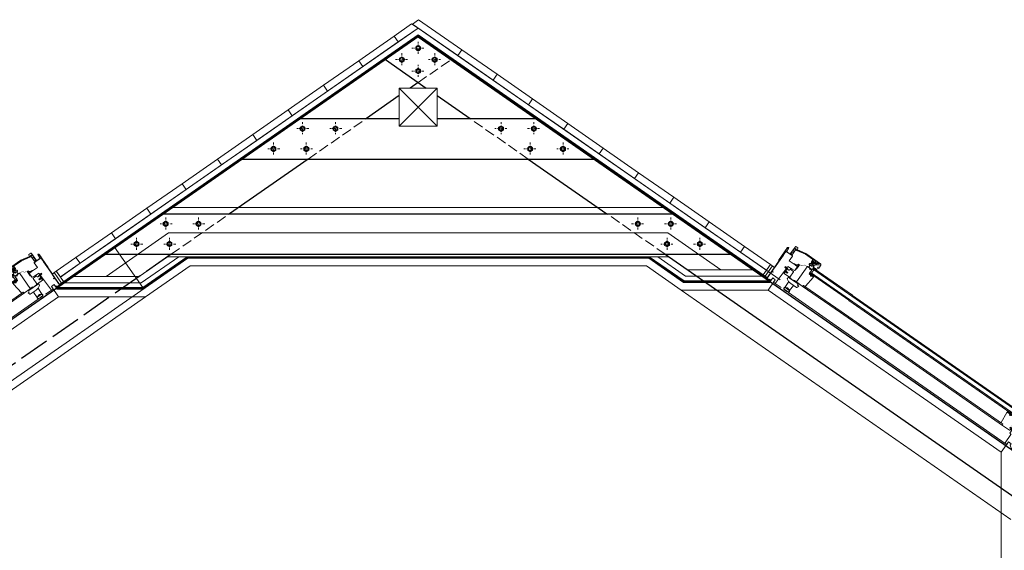
# Model space of a CAD drawing. Units: millimetres. Extents: x -27106 to 104270, y -67064 to 19437.
# Drawn here: x 32380 to 32768, y -41453 to -41244 of the extents above; entities that cross this region are included whole.
import ezdxf

# ---------------------------------------------------------------- set-up
doc = ezdxf.new("R2010")
doc.units = ezdxf.units.MM
for name, pattern in [('ACAD_ISO02W100', [15, 12, -3]), ('DASHDOT2', [12.7, 6.35, -3.175, 0, -3.175]), ('HIDDENX2', [0.75, 0.5, -0.25]), ('JIS_02_4.0', [5.5, 4, -1.5])]:
    doc.linetypes.add(name, pattern=pattern)
for name, color, linetype, lineweight, true_color in [('_linie_ocieplenie', 7, 'Continuous', 9, 0x8c8c8c), ('_warstwy stropu', 7, 'Continuous', 9, 0x8c8c8c), ('A-Izolacja-H', 7, 'Continuous', 9, 0x8c8c8c), ('A_IZOLACJA', 7, 'BATTING', 9, 0x8c8c8c), ('A_OKNA I DRZWI widok', 7, 'Continuous', 9, 0x8c8c8c), ('A_szyba', 7, 'Continuous', 9, 0x8c8c8c), ('belki niżej', 7, 'Continuous', 9, 0x8c8c8c), ('K_STAL', 7, 'Continuous', 9, 0x8c8c8c), ('K_STAL OSIE', 7, 'DASHDOT2', 9, 0x8c8c8c), ('KROKWIE', 7, 'Continuous', 9, 0x8c8c8c), ('linie widok', 7, 'Continuous', 9, 0x8c8c8c), ('słupy', 7, 'Continuous', 9, 0x8c8c8c), ('VELUX-WINDOW', 7, 'Continuous', 9, 0x8c8c8c), ('VELUX_1', 7, 'Continuous', 9, 0x8c8c8c), ('VELUX_3', 7, 'Continuous', 9, 0x8c8c8c), ('VELUX_Flashing', 7, 'Continuous', 9, 0x8c8c8c), ('VELUX_HATCHING', 7, 'Continuous', 9, 0x8c8c8c), ('VELUX_ROOFWINDOW', 7, 'Continuous', 9, 0x8c8c8c), ('wymiary', 7, 'Continuous', 9, 0x8c8c8c), ('zamurowania', 7, 'Continuous', 9, 0x8c8c8c)]:
    doc.layers.add(name, color=color, linetype=linetype, lineweight=lineweight, true_color=true_color)
doc.layers.add('A_RZUTNIE', color=7, linetype='Continuous', lineweight=9, true_color=0x8c8c8c, plot=False)
doc.layers.add('NIEDRUKOWANE', color=7, linetype='Continuous', lineweight=9, true_color=0x8c8c8c, plot=False)
doc.linetypes.add('BATTING', pattern='A,0.00254,-2.54,[134,ltypeshp.shx,S=2.54,R=0,X=-2.54,Y=0],-5.08,[134,ltypeshp.shx,S=2.54,R=180,X=2.54,Y=0],-2.54', length=10.16254)
pattern_1 = [(45, (-76.491711, -54.557591), (-0.0088388348, 0.0088388348), [])]

# ---------------------------------------------------------------- blocks, each defined once
blk = doc.blocks.new('A$C5E637597')
at = {"layer": 'VELUX_ROOFWINDOW', "color": 1}
blk.add_lwpolyline([(14.8, 15.5, 0.559651), (9.6, 9.8, -0.3263), (9.5, 9.6), (7.5, 7.5, -0.296213), (7.3, 7.5), (5.1, 8.3), (5.8, 6.6, -0.649408), (5.4, 6.2), (4.1, 6.7), (4.7, 5, -0.296213), (4.7, 4.7), (4.2, 4.2, -0.388879), (3.8, 4.3), (3.7, 4.4), (3, 5.8, 0.249941), (0, 2.8), (1.7, 2), (1.8, 1.9, -0.388879), (1.8, 1.5), (1.1, 0.7, 0.414214), (1.1, 0.4), (1.4, 0.1, 0.414214), (2.3, 0.2), (6.1, 3.9), (8.1, 6), (8.4, 5.7, 1), (11.6, 8.9), (11.3, 9.2), (16, 13.9, 0.250389), (16.1, 14.2), (16, 15.8, 0.599503), (15.5, 15.9), (15.1, 15.6, -0.303851)], format="xyb", close=True, dxfattribs=at)
blk = doc.blocks.new('A$C5D4A4307')
at = {"layer": 'VELUX_HATCHING'}
h = blk.add_hatch(dxfattribs=at)
h.set_pattern_fill('DOTS', color=256, scale=3, style=0)
h.set_pattern_definition([(0, (71.726, 68.33992), (0.09375, 0.1875), [0, -0.1875])])
h.paths.add_polyline_path([(74.81, 85.26, -0.111344), (74.93, 85.32), (75.16, 85.37, 0.062491), (75.18, 85.39), (75.38, 85.59, 0.281355), (75.39, 85.68), (75.27, 85.89), (74.66, 85.74, 0.123682), (74.53, 85.67, -0.231505), (73.87, 85.52, 0.108595), (73.62, 85.52), (72.29, 85.2), (72.2, 85.12, 0.424387), (72.2, 84.7), (73.57, 85.02, -0.101661), (73.81, 85.02, 0.213079)])
for points in [[(85.55, 86.17), (85.1, 85.26, 0.849746), (85.18, 85.2), (85.75, 86.13, -0.648139), (85.84, 86.13), (85.92, 85.97), (86.31, 86.36), (86.03, 86.65)], [(74.53, 83.68, 0.216463), (74.31, 83.62, 0.049812), (74.27, 83.58, 0.158213), (74.21, 83.42), (74.39, 83.14), (74.76, 83.51)], [(77.2, 81.97, 0.189483), (77.21, 81.99), (77.2, 82.16, 0.599503), (77.15, 82.18), (77.12, 82.14, -0.303851), (77.08, 82.14, 0.559651), (76.56, 81.57, -0.3263), (76.56, 81.55), (76.34, 81.33), (76.12, 81.42), (76.18, 81.24, -0.649408), (76.14, 81.2), (76.01, 81.26), (76.08, 81.09, -0.296759), (76.07, 81.06), (76.02, 81.01, -0.439413), (75.98, 81.01), (75.97, 81.02), (75.9, 81.16, 0.249941), (75.6, 80.86), (75.77, 80.78), (75.78, 80.77, -0.388879), (75.78, 80.73), (75.71, 80.65, 0.414214), (75.72, 80.62), (75.75, 80.6, 0.360808), (75.82, 80.6), (76.21, 80.98), (76.42, 81.19), (76.44, 81.16, 1), (76.76, 81.48), (76.73, 81.5)], [(85.63, 82.29), (85.49, 82.43), (85.21, 82.15), (85.17, 82.11), (85.13, 82.11, 0.698588), (85, 81.72), (83.94, 80.66, 0.25498), (83.47, 80.58), (82.76, 79.86, -0.308669), (82.72, 79.69), (82.33, 79.3), (82.48, 79.14)], [(86.3, 84.51, -0.32499), (86.29, 84.58), (86.31, 84.62), (86.33, 84.64, -0.404326), (86.74, 84.67), (86.85, 84.57, 0.923853), (86.88, 84.61), (86.72, 84.75, 0.378612), (86.32, 84.74), (86.25, 84.68), (86.21, 84.66, -0.32499), (86.14, 84.67), (86.02, 84.79, 0.668179), (85.97, 84.76), (85.97, 84.67, 0.198912), (85.98, 84.64), (86.01, 84.61), (85.51, 84.11), (85.74, 83.88), (86.24, 84.38), (86.3, 84.32), (86.39, 84.32, 0.62196), (86.41, 84.39)]]:
    blk.add_hatch(color=256, dxfattribs=at).paths.add_polyline_path(points)
h = blk.add_hatch(dxfattribs=at)
h.set_pattern_fill('ANSI31', color=256, scale=0.1, style=0)
h.set_pattern_definition(pattern_1)
edge = h.paths.add_edge_path()
edge.add_line((9.01, 14.34), (8.84, 13.62))
edge.add_arc((8.79, 13.63), 0.05, 315, 347.1064, ccw=False)
edge.add_line((8.83, 13.6), (8.81, 13.58))
edge.add_arc((8.79, 13.61), 0.0323, 182.6277, 297.5015, ccw=False)
edge.add_line((8.76, 13.6), (8.76, 13.94))
edge.add_arc((8.7, 13.94), 0.065, 0.0914, 151.0634)
edge.add_arc((8.7, 13.94), 0.065, 151.0634, 180.0914)
edge.add_line((8.63, 13.94), (8.63, 13.43))
edge.add_arc((8.58, 13.43), 0.05, -45, 0.0914, ccw=False)
edge.add_line((8.62, 13.39), (8.59, 13.36))
edge.add_arc((8.57, 13.38), 0.03, 179.6939, 315, ccw=False)
edge.add_line((8.54, 13.38), (8.54, 13.73))
edge.add_arc((8.48, 13.73), 0.065, 0.3479, 156.0359)
edge.add_arc((8.48, 13.73), 0.065, 156.0359, 180.3479)
edge.add_line((8.41, 13.73), (8.42, 13.21))
edge.add_arc((8.37, 13.21), 0.05, -45, 0.3479, ccw=False)
edge.add_line((8.4, 13.17), (8.37, 13.14))
edge.add_arc((8.35, 13.17), 0.03, 180.2567, 315, ccw=False)
edge.add_line((8.32, 13.17), (8.32, 13.51))
edge.add_arc((8.26, 13.51), 0.065, 0.7739, 180.7739)
edge.add_line((8.19, 13.51), (8.2, 12.99))
edge.add_arc((8.15, 12.99), 0.05, -45, 0.7739, ccw=False)
edge.add_line((8.18, 12.95), (7.21, 11.98))
edge.add_arc((7.17, 12.01), 0.05, 234.8351, 315, ccw=False)
edge.add_line((7.14, 11.97), (6.87, 12.17))
edge.add_arc((6.85, 12.14), 0.03, 54.8351, 135)
edge.add_line((6.83, 12.17), (6.76, 12.09))
edge.add_arc((6.78, 12.07), 0.03, 135, 215.1504)
edge.add_line((6.75, 12.06), (6.95, 11.78))
edge.add_arc((6.91, 11.75), 0.05, -45, 35.1504, ccw=False)
edge.add_line((6.94, 11.72), (4.77, 9.54))
edge.add_line((4.77, 9.54), (3.99, 8.97))
edge.add_line((3.99, 8.97), (3.13, 8.12))
edge.add_line((3.13, 8.12), (2.39, 7.17))
edge.add_arc((2.45, 7.12), 0.08, 141.786, 160.7847)
edge.add_line((2.38, 7.15), (2.28, 6.87))
edge.add_arc((2.34, 6.85), 0.065, 160.8594, 340.8594)
edge.add_line((2.4, 6.83), (2.49, 7.08))
edge.add_arc((2.57, 7.05), 0.08, 141.786, 160.8594, ccw=False)
edge.add_line((2.5, 7.1), (3.23, 8.03))
edge.add_line((3.23, 8.03), (4.08, 8.87))
edge.add_line((4.08, 8.87), (4.86, 9.44))
edge.add_arc((4.89, 9.4), 0.05, 53.167, 126.0903, ccw=False)
edge.add_line((4.92, 9.44), (5.25, 9.2))
edge.add_arc((5.28, 9.24), 0.057, 233.167, 397.167)
edge.add_line((5.33, 9.28), (5.06, 9.63))
edge.add_arc((5.1, 9.66), 0.05, 135, 217.167, ccw=False)
edge.add_line((5.06, 9.69), (6.88, 11.51))
edge.add_arc((6.91, 11.47), 0.05, 45, 135, ccw=False)
edge.add_line((6.95, 11.51), (7.39, 11.06))
edge.add_arc((7.5, 11.16), 0.144, 222.3718, 317.6282)
edge.add_line((7.61, 11.06), (7.85, 11.31))
edge.add_arc((7.76, 11.41), 0.145, 312.7852, 407.2148)
edge.add_line((7.85, 11.52), (7.4, 11.97))
edge.add_arc((7.44, 12), 0.05, 135, 215, ccw=False)
edge.add_line((7.41, 12.04), (8.72, 13.35))
edge.add_arc((8.74, 13.33), 0.03, 45, 135, ccw=False)
edge.add_line((8.76, 13.35), (8.9, 13.21))
edge.add_arc((9.02, 13.37), 0.202, 233.9919, 396.0081)
edge.add_line((9.18, 13.49), (9.06, 13.61))
edge.add_arc((9.09, 13.63), 0.03, 120, 225, ccw=False)
edge.add_line((9.07, 13.65), (10.01, 14.6))
edge.add_arc((9.97, 14.64), 0.065, 315, 489.9056)
edge.add_line((9.93, 14.69), (9.17, 14.06))
edge.add_arc((9.13, 14.1), 0.05, 167.1064, 309.9056, ccw=False)
edge.add_line((9.09, 14.11), (9.13, 14.31))
edge.add_arc((9.07, 14.32), 0.065, 347.2167, 524.0264)
edge.add_arc((9.07, 14.32), 0.065, 164.0264, 167.2167)
h = blk.add_hatch(dxfattribs=at)
h.set_pattern_fill('ANSI31', color=256, scale=0.1, style=0)
h.set_pattern_definition(pattern_1)
edge = h.paths.add_edge_path()
edge.add_arc((7.53, 7.67), 0.05, 135, 323.0943, ccw=False)
edge.add_line((7.49, 7.71), (8.2, 8.64))
edge.add_line((8.2, 8.64), (8.67, 9.11))
edge.add_line((8.67, 9.11), (8.96, 8.83))
edge.add_line((8.96, 8.83), (8.56, 8.44))
edge.add_line((8.56, 8.44), (8.49, 8.6))
edge.add_arc((8.44, 8.58), 0.05, 24.0503, 140.6624)
edge.add_line((8.4, 8.61), (8.36, 8.55))
edge.add_line((8.36, 8.55), (7.56, 7.64))
h = blk.add_hatch(dxfattribs=at)
h.set_pattern_fill('ANSI31', color=256, scale=0.1, style=0)
h.set_pattern_definition(pattern_1)
edge = h.paths.add_edge_path()
edge.add_line((8.64, 7.82), (8.85, 7.81))
edge.add_line((8.85, 7.81), (9.22, 7.82))
edge.add_line((9.22, 7.82), (9.26, 7.83))
edge.add_arc((9.25, 7.89), 0.06, 285.9855, 358)
edge.add_line((9.31, 7.89), (9.19, 8))
edge.add_arc((9.21, 8.03), 0.03, 90, 225, ccw=False)
edge.add_line((9.21, 8.06), (9.31, 8.06))
edge.add_arc((9.31, 8.03), 0.03, 45, 90, ccw=False)
edge.add_arc((9.34, 8.2), 0.155, 267.2289, 309.641)
edge.add_line((9.44, 8.08), (9.87, 8.51))
edge.add_line((9.87, 8.51), (10.09, 8.29))
edge.add_line((10.09, 8.29), (9.66, 7.86))
edge.add_arc((9.74, 7.78), 0.112, 137.0221, 202.962)
edge.add_arc((9.62, 7.71), 0.03, 0, 45, ccw=False)
edge.add_line((9.65, 7.71), (9.65, 7.64))
edge.add_arc((9.61, 7.64), 0.04, 225, 360, ccw=False)
edge.add_line((9.58, 7.61), (9.47, 7.73))
edge.add_arc((9.42, 7.68), 0.06, 45, 117.0145)
edge.add_line((9.4, 7.74), (9.35, 7.72))
edge.add_line((9.35, 7.72), (8.85, 7.75))
edge.add_line((8.85, 7.75), (8.64, 7.76))
edge.add_arc((8.64, 7.79), 0.03, 77.4003, 273.8529, ccw=False)
at = {"layer": 'A-Izolacja-H', "color": 6, "linetype": 'Continuous', "lineweight": -3}
blk.add_line((86.12, 91.14), (90.42, 86.85), dxfattribs=at)
blk.add_solid([(88.46, 89.23), (89.52, 88.17), (88.25, 89.02), (89.31, 87.96)], dxfattribs=at)
at = {"layer": 'A_OKNA I DRZWI widok'}
for p, q in [((67.87, 64.84), (80.81, 77.79)), ((89.09, 78.72), (91.1, 80.73)), ((67.52, 65.19), (79.84, 77.52)), ((71.54, 61.17), (86.6, 76.23)), ((12.75, 9.74), (67.86, 64.85)), ((13.01, 10.71), (67.5, 65.2)), ((12.9, 2.55), (71.53, 61.18))]:
    blk.add_line(p, q, dxfattribs=at)
at = {"layer": 'A_szyba'}
for p, q in [((76.3, 82.21), (75.17, 83.35)), ((5.12, 13.28), (6.25, 12.15))]:
    blk.add_line(p, q, dxfattribs=at)
for points in [[(61.98, 70.73), (75.07, 83.81), (75.35, 83.53), (62.26, 70.44)], [(63.4, 69.31), (76.48, 82.4), (76.77, 82.12), (63.68, 69.03)], [(61.99, 70.72), (4.65, 13.38), (4.93, 13.1), (62.27, 70.44)], [(63.4, 69.3), (6.06, 11.96), (6.35, 11.68), (63.69, 69.02)]]:
    blk.add_lwpolyline(points, dxfattribs=at)
at = {"layer": 'NIEDRUKOWANE'}
blk.add_line((86.65, 90.62), (93.52, 83.75), dxfattribs=at)
at = {"layer": 'VELUX-WINDOW'}
for points in [[(84.85, 92.42), (84.7, 92.42), (82.54, 90.26), (82.54, 90.12), (84.09, 88.57), (82.07, 86.55), (81.45, 85.75, 0.377869), (81.46, 85.55), (82.59, 84.42, 0.377869), (82.79, 84.41), (83.59, 85.03), (85.02, 86.45), (85.24, 86.23, 0.198912), (85.35, 86.19), (85.5, 86.19, 0.198912), (85.61, 86.23), (86.03, 86.65), (86.31, 86.36), (85.82, 85.87, 0.424183), (85.82, 85.66), (91.1, 80.73), (91.7, 81.33), (90.85, 82.18), (91.73, 83.06), (92.23, 82.57), (93.48, 82.78), (93.84, 83.14), (93.84, 83.43), (91.72, 85.55), (91.58, 85.55), (91.29, 85.27), (91.12, 85.44), (91.41, 85.72), (91.41, 85.86), (84.85, 92.42)], [(86.45, 77.71, -0.356887), (86.45, 77.7, 0.112573), (86.1, 76.88, 0.245393), (86.17, 76.66), (86.36, 76.47, 0.359269), (86.74, 76.44, 0.047827), (87.52, 77.08, 0.047827), (88.16, 77.86, 0.359269), (88.12, 78.24), (87.94, 78.43, 0.245393), (87.72, 78.5, 0.112573), (86.9, 78.15, -0.356887), (86.88, 78.15, 0.402613), (86.75, 78.15), (86.45, 77.85, 0.402613), (86.45, 77.71, -0.402613), (86.45, 77.85), (86.75, 78.15, -0.402613), (86.88, 78.15)]]:
    blk.add_lwpolyline(points, format="xyb", dxfattribs=at)
for points in [[(82.72, 79.69), (80.81, 77.79, -0.414214), (80.6, 77.79), (80.43, 77.96, 0.414214), (80.28, 77.96), (79.84, 77.52, -0.383864), (79.64, 77.51), (76.01, 80.45, -0.445229), (76, 80.75), (76.39, 81.14, 1.095445), (76.78, 81.53), (77.31, 82.06), (76.75, 82.63), (76.82, 82.7), (76.54, 82.98), (76.47, 82.91), (76.11, 83.27), (76.04, 83.48), (76.47, 83.9), (76.64, 83.72), (76.86, 83.94), (76.61, 84.18), (77.42, 85, -0.414214), (77.63, 85), (82.72, 79.91, -0.414214)], [(85.13, 79.61, 0.166796), (86.13, 81.65, 0.194082), (86.1, 81.75), (85.71, 82.28, 0.456716), (85.63, 82.29), (82.41, 79.07), (82.24, 78.82), (82.63, 78.44), (82.22, 78.03), (82.23, 77.98), (83.01, 77.62, 0.314069), (83.18, 77.65)], [(85.74, 83.88), (86.24, 84.38), (86.3, 84.32), (86.73, 84.32, -0.198912), (86.84, 84.27), (86.98, 84.13, -0.414214), (86.98, 83.92), (85.21, 82.15, -0.414214), (85, 82.15), (83.23, 83.92, -0.414214), (83.23, 84.13), (84.22, 85.12, -0.414214), (84.44, 85.12), (84.66, 84.9, 0.414214), (84.87, 84.9), (85.44, 85.46, -0.414214), (85.65, 85.46), (85.9, 85.21, -0.198912), (85.95, 85.11), (85.95, 84.67), (86.01, 84.61), (85.51, 84.11)], [(86.44, 76.56), (86.25, 76.75, -0.245393), (86.22, 76.86, -0.098643), (86.49, 77.54, -0.478667), (86.6, 77.56), (86.64, 77.52, 0.414214), (86.71, 77.52), (86.75, 77.55, 0.414214), (86.75, 77.62), (86.64, 77.73, -0.414214), (86.64, 77.83), (86.76, 77.95, -0.414214), (86.87, 77.95), (86.98, 77.85, 0.414214), (87.05, 77.85), (87.08, 77.88, 0.414214), (87.08, 77.95), (87.04, 77.99, -0.478667), (87.05, 78.11, -0.098643), (87.74, 78.38, -0.245393), (87.85, 78.34), (88.04, 78.16, -0.359269), (88.06, 77.93, -0.095873), (86.67, 76.54, -0.359269)], [(9.64, 7.74, 0.076321), (9.66, 7.71), (9.83, 7.55, 0.087489), (9.87, 7.52), (10.22, 7.35, 0.315299), (10.39, 7.38), (12.75, 9.74, 0.414214), (12.75, 9.95), (12.57, 10.13, -0.414214), (12.57, 10.27), (13.01, 10.71, 0.383864), (13.02, 10.91), (10.16, 14.44, 0.445229), (9.87, 14.45), (9.1, 13.69, 0.413118), (9.1, 13.62), (9.32, 13.41, -0.414214), (9.32, 13.34), (9.05, 13.07, -0.414214), (8.98, 13.07), (8.77, 13.29, 0.414214), (8.7, 13.29), (7.46, 12.05, 0.414214), (7.46, 11.91), (7.85, 11.52, -0.414214), (7.85, 11.31), (7.6, 11.06, -0.414214), (7.39, 11.06), (7, 11.45, 0.414214), (6.86, 11.45), (5.16, 9.75, 0.414214), (5.16, 9.68), (6.03, 8.82, 0.414214), (6.1, 8.82), (6.57, 9.29, -0.414214), (6.71, 9.29), (7.65, 8.36, 0.339454), (7.77, 8.34), (8.07, 8.51), (8.67, 9.11), (8.96, 8.83), (8.45, 8.33, 0.520567), (8.48, 8.17), (8.77, 8.03, 0.315299), (8.88, 8.05), (9.03, 8.2, -0.414214), (9.17, 8.2), (9.29, 8.08, 0.131652), (9.34, 8.06, 0.267949), (9.44, 8.08), (9.87, 8.51), (10.09, 8.29), (9.66, 7.86, 0.327538)], [(10.36, 6.25, -0.388879), (10.37, 6.05), (10.08, 5.71, 0.388879), (10.09, 5.58), (12.9, 2.76, -0.414214), (12.9, 2.55), (12.41, 2.06), (11.56, 2.91), (10.67, 2.02), (11.17, 1.53), (10.95, 0.28), (10.67, 0), (10.39, 0), (8.23, 2.16), (8.23, 2.23), (8.55, 2.55), (8.38, 2.72), (8.06, 2.4), (7.99, 2.4), (3.04, 7.35), (3.04, 7.5), (3.81, 8.27), (4.31, 7.92), (4.52, 8.13), (4.05, 8.61), (4.05, 8.67), (4.45, 8.95, -0.291473), (4.61, 8.95), (7.25, 7.43, 0.339454), (7.37, 7.44), (7.91, 7.99, -0.314956), (8.08, 8.02), (9.02, 7.58, -0.087803), (9.06, 7.55)]]:
    blk.add_lwpolyline(points, format="xyb", close=True, dxfattribs=at)
for points in [[(86.11, 76.93), (84.23, 78.7)], [(87.66, 78.49), (85.77, 80.49)]]:
    blk.add_lwpolyline(points, dxfattribs=at)
at = {"layer": 'VELUX_1', "const_width": 0.15}
blk.add_lwpolyline([(80.87, 86.75), (80.66, 86.54, -0.245511), (78.63, 85.85, 0.239614), (78.29, 85.73), (77.88, 85.33, -0.244238), (77.7, 85.27, 0.244238), (77.53, 85.21), (77.37, 85.06)], format="xyb", dxfattribs=at)
at = {"layer": 'VELUX_1'}
for points in [[(82.01, 84.86), (82.08, 84.94), (81.93, 85.08, -0.383107), (81.91, 85.08), (81.37, 85.57, -0.402727), (81.36, 85.71), (82.07, 86.55), (82.24, 86.72), (82.46, 86.95), (82.39, 87.01, 0.414214), (82.25, 87.01), (81.92, 86.68), (81.81, 86.55, -0.220734), (81.77, 86.54), (80.92, 86.54, -0.668179), (80.88, 86.62), (80.65, 86.39, -0.038639), (80.38, 86.15, 0.005182), (80.42, 86.18, -0.367064), (80.49, 86.17), (81.24, 85.42, 0.011057), (81.24, 85.42), (81.87, 84.85, 0.414014)], [(80.69, 86.25, -0.668179), (80.73, 86.34), (81.52, 86.34, -0.638358), (81.56, 86.25), (81.21, 85.84, 0.014525), (81.2, 85.83, -0.456353), (81.12, 85.82)]]:
    blk.add_lwpolyline(points, format="xyb", close=True, dxfattribs=at)
at = {"layer": 'VELUX_3'}
for q in [(5.96, 3.7), (3.34, 5.95)]:
    blk.add_line((3.12, 6.54), q, dxfattribs=at)
at = {"layer": 'VELUX_Flashing'}
for p, q in [((84.41, 92.47), (83.49, 93.39)), ((83.88, 93.77), (88.3, 89.35))]:
    blk.add_line(p, q, dxfattribs=at)
for points in [[(83.89, 93.02), (83.89, 93.61, -0.668179), (84.01, 93.66), (84.89, 92.77, -0.414214), (84.89, 92.7), (83.31, 91.12, -0.414214), (83.24, 91.12), (80.75, 93.6, 0.414214), (80.55, 93.6), (79.91, 92.96, 0.354119), (79.89, 92.81), (80.23, 92.29, -0.414214), (80.21, 92.19), (77.17, 90.22), (72.14, 85.18, 0.414214), (72.14, 84.67), (73.19, 83.62, 1), (73.52, 83.95), (73.26, 84.21)], [(76, 85.26), (76.15, 85.41, -0.414214), (76.26, 85.41), (76.88, 84.79, -0.414214), (76.88, 84.62), (75.89, 83.63, -0.414214), (75.72, 83.63), (75.25, 84.1, 0.447795), (74.9, 84.08), (74.61, 83.72, -0.263532), (74.54, 83.69, 0.529673), (74.22, 83.33, -0.248928), (74.2, 83.26), (74.03, 83.07, 1.10506), (74.19, 82.93), (74.39, 83.14)], [(5.87, 14.75), (5.35, 14.34, 0.23389), (5.26, 14.18, -0.524693), (5.03, 14.06, 0.246416), (4.84, 14.05), (4.26, 13.73, 0.444655), (4.2, 13.44), (4.23, 13.4, -0.36397), (4.21, 13.27), (3.28, 12.34, 0.388879), (3.26, 11.8), (3.63, 11.36, -0.388879), (3.62, 11.22), (0.09, 7.69, 0.414214), (0.09, 7.26, 0.414214), (0.51, 7.26), (0.65, 7.4, -0.414214), (0.8, 7.4), (3.57, 4.63, 1.106206), (3.76, 4.86), (3.46, 5.02), (3.32, 5.17)], [(3.9, 5.49), (4.19, 5.21, -1), (4.05, 5.07), (2.53, 6.58, -0.414214), (2.53, 7.1), (3.93, 8.49, -0.414214), (4.16, 8.49), (4.4, 8.26, -1), (4.26, 8.11), (4.04, 8.33)]]:
    blk.add_lwpolyline(points, format="xyb", dxfattribs=at)
blk.add_arc((83.68, 93.58), 0.27, 45, 225, dxfattribs=at)
at = {"layer": 'VELUX_HATCHING'}
for points in [[(81.34, 93.02), (81.2, 93.16), (80.59, 92.55, -0.154387), (80.28, 92.18), (77.25, 90.21), (74.78, 87.74), (74.92, 87.59), (77.38, 90.05), (80.39, 92.01, 0.143381), (80.76, 92.44), (81.09, 92.77)], [(85.18, 85.2, -0.849746), (85.1, 85.26), (85.56, 86.2, 0.09465), (85.61, 86.23), (86.03, 86.65), (86.31, 86.36), (85.92, 85.97), (85.84, 86.13, 0.557806), (85.76, 86.14)], [(74.53, 83.68), (74.76, 83.51), (74.39, 83.14), (74.21, 83.42, -0.449415)], [(82.33, 79.3), (82.48, 79.14), (85.63, 82.29), (85.49, 82.43), (85.17, 82.11), (85.13, 82.11, 0.698588), (85, 81.72), (83.94, 80.66, 0.25498), (83.47, 80.58), (82.75, 79.86, -0.307104), (82.72, 79.69), (82.72, 79.69), (82.33, 79.3)], [(86.88, 84.61), (86.72, 84.75, 0.378612), (86.32, 84.74), (86.25, 84.68), (86.21, 84.66, -0.32499), (86.14, 84.67), (86.02, 84.79, 0.668179), (85.97, 84.76), (85.97, 84.67, 0.198912), (85.98, 84.64), (86.01, 84.61), (85.51, 84.11), (85.74, 83.88), (86.24, 84.38), (86.3, 84.32), (86.38, 84.32, 0.668179), (86.41, 84.39), (86.3, 84.51, -0.32499), (86.29, 84.58), (86.31, 84.62), (86.33, 84.64, -0.404326), (86.74, 84.67), (86.85, 84.58, 1)], [(8.64, 7.82), (8.85, 7.81), (9.22, 7.82), (9.26, 7.83, 0.32499), (9.31, 7.89), (9.19, 8, -0.668179), (9.21, 8.06), (9.31, 8.06, -0.198912), (9.33, 8.05, 0.187199), (9.44, 8.08), (9.87, 8.51), (10.09, 8.29), (9.66, 7.86, 0.295928), (9.64, 7.74, -0.198912), (9.65, 7.71), (9.65, 7.64, -0.668179), (9.58, 7.61), (9.47, 7.73, 0.32499), (9.4, 7.74), (9.35, 7.72), (8.85, 7.75), (8.64, 7.76, -1.154967)]]:
    blk.add_lwpolyline(points, format="xyb", close=True, dxfattribs=at)
for points in [[(74.89, 87.63), (74.89, 87.84), (75.17, 87.84), (75.17, 88.13), (75.45, 88.13), (75.45, 88.41), (75.74, 88.41), (75.74, 88.69), (76.02, 88.69), (76.02, 88.98), (76.3, 88.98), (76.3, 89.26), (76.58, 89.26), (76.58, 89.54), (76.87, 89.54), (76.87, 89.82), (77.15, 89.82), (77.15, 90.11), (77.46, 90.11), (77.46, 90.35), (77.83, 90.35), (77.83, 90.58), (78.2, 90.58), (78.2, 90.82), (78.56, 90.82), (78.56, 91.06), (78.93, 91.06), (78.93, 91.3), (79.3, 91.3), (79.3, 91.54), (79.67, 91.54), (79.67, 91.78), (80.03, 91.78), (80.03, 92.02), (80.4, 92.02), (80.4, 92.27), (80.66, 92.27), (80.66, 92.62), (80.95, 92.62), (80.95, 92.91), (81.23, 92.91), (81.23, 93.13)], [(80.89, 92.57), (81.75, 92.61), (81.71, 91.57), (82.75, 91.61), (82.71, 90.57), (82.85, 90.57)]]:
    blk.add_lwpolyline(points, dxfattribs=at)
blk.add_lwpolyline([(81.34, 93.02), (83.32, 91.04), (82.78, 90.5), (80.8, 92.48)], close=True, dxfattribs=at)
for points in [[(74.66, 85.74), (74.66, 85.93, 0.198912), (74.65, 85.95, 0.414214), (74.59, 85.95), (74.53, 85.89, -0.414214), (74.46, 85.89, -0.36397), (74.45, 85.95), (74.84, 86.51, 0.36397), (74.84, 86.57, 0.414214), (74.77, 86.57), (74.27, 86.08, -0.57735), (74.16, 86.11), (74.02, 86.62, -0.267949), (74.04, 86.67), (74.56, 87.19, -0.414214), (74.63, 87.19), (75.01, 86.81, -0.414214), (75.01, 86.74), (74.98, 86.71, 0.414214), (74.98, 86.64), (75.01, 86.62, 0.36397), (75.07, 86.61), (75.21, 86.71, -0.36397), (75.27, 86.7, -0.414214), (75.27, 86.63), (75.2, 86.56, 0.414214), (75.2, 86.51, 0.198912), (75.23, 86.49), (75.57, 86.49, 0.198912), (75.6, 86.5, 0.414214), (75.6, 86.55), (74.67, 87.48, 0.414214), (74.52, 87.48), (73.8, 86.76, 0.267949), (73.77, 86.66), (73.96, 85.95, -0.466308), (73.92, 85.89), (72.88, 85.8), (72.2, 85.12), (72.29, 85.2), (73.62, 85.52, -0.108595), (73.87, 85.52, 0.231505), (74.53, 85.67, -0.123682), (74.66, 85.74), (75.27, 85.89), (75.39, 85.68, -0.281355), (75.38, 85.59), (75.17, 85.38), (74.93, 85.32, 0.111344), (74.81, 85.26, -0.213079), (73.81, 85.02, 0.101661), (73.57, 85.02), (72.2, 84.7, -0.424387), (72.2, 85.12)], [(72.66, 85.29), (72.92, 85.56, -0.176327), (72.96, 85.57), (74.02, 85.66, 0.302776), (74.1, 85.73, -0.562208), (74.37, 85.8), (74.51, 85.66)], [(75.9, 86.06, -0.493145), (75.91, 85.98), (75.85, 85.92, -0.339454), (75.79, 85.91), (75.72, 85.95, -0.493145), (75.72, 86), (75.72, 86, 0.493145), (75.72, 86.05), (75.55, 86.15, 0.339454), (75.49, 86.14), (75.36, 86.01, 0.339454), (75.35, 85.95), (75.45, 85.78, 0.493145), (75.5, 85.78), (75.5, 85.78, -0.493145), (75.55, 85.78), (75.59, 85.71, -0.339454), (75.58, 85.65), (75.23, 85.3, -0.131652), (75.2, 85.28), (75.07, 85.24, -1), (75.05, 85.34), (75.15, 85.37, 0.131652), (75.18, 85.39), (75.38, 85.59, 0.339454), (75.39, 85.68), (75.18, 86.05, 0.153915), (75.15, 86.08), (74.89, 86.2, 0.339454), (74.81, 86.18), (74.52, 85.89, -0.883857), (74.46, 85.94), (74.53, 86.04), (74.79, 86.3, 1), (74.84, 86.36), (75.12, 86.63), (75.23, 86.7, -0.883857), (75.27, 86.64), (74.99, 86.37, 0.493145), (75, 86.26), (75.29, 86.15, 0.339454), (75.37, 86.16), (75.42, 86.21, -0.339454), (75.6, 86.23), (75.9, 86.06)], [(75.89, 85.16, 0.014012), (76.15, 85.41, -0.014012), (75.89, 85.16, -0.751428), (75.68, 84.83), (75.51, 84.92, -0.124688), (75.44, 85.03, 0.51189), (75.39, 85.05), (75.03, 84.79, 0.413478), (75.02, 84.75), (75.27, 84.39, -1.050481), (75.22, 84.35), (74.84, 84.85, -0.37499), (74.85, 85.06), (75, 85.2, -0.131652), (75.04, 85.23), (75.2, 85.27, 0.132071), (75.21, 85.28), (75.5, 85.57, -0.212653), (75.59, 85.61, 0.202935), (75.64, 85.63), (75.64, 85.63, 0.304883), (75.65, 85.7), (75.6, 85.81), (75.53, 85.89, 0.613555), (75.49, 85.88), (75.47, 85.79, -0.958451), (75.43, 85.8), (75.43, 85.91, -0.204414), (75.48, 86.02, -0.204414), (75.59, 86.06), (75.7, 86.07, -0.958451), (75.71, 86.03), (75.62, 86.01, 0.613555), (75.61, 85.97), (75.69, 85.9), (75.8, 85.85, 0.304883), (75.87, 85.86), (75.87, 85.86, 0.202935), (75.89, 85.9, -0.518865), (76.05, 86.02), (76.12, 86, 0.10559), (76.16, 85.99, -0.572262), (76.59, 85.62, -0.299072), (76.52, 85.54, 0.158182), (76.15, 85.41)], [(9.01, 14.34), (8.84, 13.62, -0.141014), (8.83, 13.6), (8.81, 13.58, -0.547903), (8.76, 13.6), (8.76, 13.94, 0.774087), (8.64, 13.98, 0.12734), (8.63, 13.94), (8.63, 13.43, -0.199327), (8.62, 13.39), (8.59, 13.36, -0.670112), (8.54, 13.38), (8.54, 13.73, 0.807532), (8.42, 13.75, 0.106481), (8.41, 13.73), (8.42, 13.21, -0.200491), (8.4, 13.17), (8.37, 13.14, -0.66656), (8.32, 13.17), (8.32, 13.51, 1), (8.19, 13.51), (8.2, 12.99, -0.202425), (8.18, 12.95), (7.21, 11.98, -0.364785), (7.14, 11.97), (6.87, 12.17, 0.364785), (6.83, 12.17), (6.76, 12.09, 0.364714), (6.75, 12.06), (6.95, 11.78, -0.364714), (6.94, 11.72), (4.77, 9.54), (3.99, 8.97), (3.13, 8.12), (2.39, 7.17, 0.083088), (2.38, 7.15), (2.28, 6.87, 1), (2.4, 6.83), (2.49, 7.08, -0.083416), (2.5, 7.1), (3.23, 8.03), (4.08, 8.87), (4.86, 9.44, -0.329379), (4.92, 9.44), (5.25, 9.2, 0.869287), (5.33, 9.28), (5.06, 9.63, -0.374716), (5.06, 9.69), (6.88, 11.51, -0.414214), (6.95, 11.51), (7.39, 11.06, 0.441347), (7.61, 11.06), (7.85, 11.31, 0.437043), (7.85, 11.52), (7.4, 11.97, -0.36397), (7.41, 12.04), (8.72, 13.35, -0.414214), (8.76, 13.35), (8.9, 13.21, 0.854203), (9.18, 13.49), (9.06, 13.61, -0.493145), (9.07, 13.65), (10.01, 14.6, 0.956503), (9.93, 14.69), (9.17, 14.06, -0.718567), (9.09, 14.11), (9.13, 14.31, 0.97254), (9.01, 14.34, 0.013921), (9.01, 14.34)], [(7.57, 7.64, -1.073254), (7.49, 7.71), (8.2, 8.64), (8.67, 9.11), (8.96, 8.83), (8.56, 8.44), (8.49, 8.6, 0.557806), (8.4, 8.61), (8.36, 8.55), (7.56, 7.64)]]:
    blk.add_lwpolyline(points, format="xyb", dxfattribs=at)
at = {"layer": 'VELUX_HATCHING', "xscale": 0.09999999999990905, "yscale": 0.09999999999990905, "zscale": 0.09999999999990905}
blk.add_blockref('A$C5E637597', (75.6, 80.58), dxfattribs=at)

msp = doc.modelspace()

# ---------------------------------------------------------------- linework, layer by layer
at = {"layer": '_linie_ocieplenie', "linetype": 'BATTING', "ltscale": 0.73}
for p, q in [((32413.74, -41345.24), (32438.45, -41328.06)), ((32656.43, -41342.6), (32635.52, -41328.06))]:
    msp.add_line(p, q, dxfattribs=at)
at = {"layer": '_linie_ocieplenie', "linetype": 'BATTING', "ltscale": 0.97}
msp.add_line((32438.45, -41328.06), (32635.52, -41328.06), dxfattribs=at)
at = {"layer": '_linie_ocieplenie', "linetype": 'BATTING', "ltscale": 0.23}
for p, q in [((32427.66, -41347.74), (32442.45, -41337.46)), ((32642.52, -41345.1), (32631.53, -41337.46)), ((32672.85, -41345.1), (32642.52, -41345.1)), ((32397.32, -41347.74), (32427.66, -41347.74))]:
    msp.add_line(p, q, dxfattribs=at)
at = {"layer": '_linie_ocieplenie', "linetype": 'BATTING', "ltscale": 0.1}
for p, q in [((32674, -41345.17), (32676.86, -41341.07)), ((32396.15, -41347.83), (32393.29, -41343.72))]:
    msp.add_line(p, q, dxfattribs=at)
at = {"layer": '_warstwy stropu'}
for p, q in [((32395.82, -41345.37), (32536.99, -41247.2)), ((32679.9, -41346.59), (32536.99, -41247.2)), ((32395.33, -41348.4), (32536.99, -41249.88)), ((32395.67, -41348.89), (32536.99, -41250.61)), ((32674.83, -41345.74), (32536.99, -41249.88)), ((32674.48, -41346.23), (32536.99, -41250.61)), ((32439.69, -41318.06), (32634.28, -41318.06)), ((32426.87, -41345.24), (32438.07, -41337.46)), ((32428.25, -41349.64), (32445.78, -41337.46)), ((32428.44, -41350.24), (32445.97, -41338.06)), ((32438.07, -41337.46), (32635.9, -41337.46)), ((32445.97, -41338.06), (32628.01, -41338.06)), ((32641.73, -41347.6), (32628.01, -41338.06)), ((32641.92, -41347), (32628.2, -41337.46)), ((32643.3, -41342.6), (32635.9, -41337.46)), ((32673.18, -41344.6), (32676.04, -41340.49)), ((32677.5, -41341.9), (32674.47, -41346.25)), ((32676.04, -41340.49), (32677.68, -41341.64)), ((32394.11, -41343.15), (32392.47, -41344.29)), ((32392.64, -41344.54), (32395.67, -41348.89)), ((32396.97, -41347.26), (32394.29, -41343.4)), ((32400.9, -41345.24), (32426.87, -41345.24)), ((32669.26, -41342.6), (32643.3, -41342.6)), ((32676.95, -41345.77), (32675.68, -41347.6)), ((32393.21, -41348.43), (32394.48, -41350.24)), ((32394.35, -41349), (32394.79, -41349.64)), ((32394.79, -41349.64), (32428.25, -41349.64)), ((32675.69, -41347.6), (32641.73, -41347.6)), ((32675.38, -41347), (32641.92, -41347)), ((32675.81, -41346.35), (32675.36, -41347)), ((32394.48, -41350.24), (32428.44, -41350.24))]:
    msp.add_line(p, q, dxfattribs=at)
at = {"layer": 'A_IZOLACJA', "linetype": 'HIDDENX2', "ltscale": 8, "const_width": 0.6}
for points in [[(32395.5, -41348.65), (32536.99, -41250.24)], [(32674.65, -41345.99), (32536.99, -41250.24)], [(32445.87, -41337.76), (32428.35, -41349.94)], [(32445.87, -41337.76), (32628.1, -41337.76)], [(32628.1, -41337.76), (32641.83, -41347.3)], [(32394.17, -41349.27), (32394.66, -41349.98)], [(32428.35, -41349.94), (32394.64, -41349.94)], [(32641.83, -41347.3), (32675.54, -41347.3)], [(32675.96, -41346.67), (32675.52, -41347.3)]]:
    msp.add_lwpolyline(points, dxfattribs=at)
at = {"layer": 'A_RZUTNIE'}
for p, q in [((32428.25, -41349.64), (32417.11, -41333.62)), ((32436.58, -41344.59), (32299.99, -41439.58))]:
    msp.add_line(p, q, dxfattribs=at)
at = {"layer": 'belki niżej', "lineweight": 25}
for p, q in [((32536.99, -41250.61), (31944.53, -41662.66)), ((32536.99, -41250.61), (33129.45, -41662.66)), ((32524.01, -41259.63), (32540.17, -41270.88)), ((32536.99, -41268.66), (32533.8, -41270.88)), ((32529.49, -41273.88), (32516.55, -41282.88)), ((32544.49, -41273.88), (32557.43, -41282.88)), ((32490.59, -41282.88), (32529.49, -41282.88)), ((32544.49, -41282.88), (32583.39, -41282.88)), ((32493.54, -41298.88), (32462.51, -41320.46)), ((32467.58, -41298.88), (32606.39, -41298.88)), ((32580.43, -41298.88), (32611.46, -41320.46)), ((32436.56, -41320.46), (32637.42, -41320.46)), ((32413.55, -41336.46), (32660.42, -41336.46)), ((32634.47, -41336.46), (32781.31, -41438.59))]:
    msp.add_line(p, q, dxfattribs=at)
at = {"layer": 'belki niżej', "linetype": 'ACAD_ISO02W100', "lineweight": 25}
msp.add_line((32439.51, -41336.46), (32289.07, -41441.09), dxfattribs=at)
at = {"layer": 'K_STAL'}
msp.add_line((32544.49, -41273.88), (32544.49, -41270.88), dxfattribs=at)
for points in [[(32536.04, -41255.67), (32536.04, -41254.57), (32536.99, -41254.03), (32537.94, -41254.57), (32537.94, -41255.67), (32536.99, -41256.22), (32536.04, -41255.67)], [(32529.55, -41260.18), (32529.55, -41259.09), (32530.5, -41258.54), (32531.45, -41259.09), (32531.45, -41260.18), (32530.5, -41260.73), (32529.55, -41260.18)], [(32542.53, -41260.18), (32542.53, -41259.09), (32543.48, -41258.54), (32544.43, -41259.09), (32544.43, -41260.18), (32543.48, -41260.73), (32542.53, -41260.18)], [(32536.04, -41264.69), (32536.04, -41263.6), (32536.99, -41263.05), (32537.94, -41263.6), (32537.94, -41264.69), (32536.99, -41265.24), (32536.04, -41264.69)], [(32492.28, -41287.43), (32492.28, -41286.33), (32491.33, -41285.79), (32490.38, -41286.33), (32490.38, -41287.43), (32491.33, -41287.98), (32492.28, -41287.43)], [(32505.26, -41287.43), (32505.26, -41286.33), (32504.31, -41285.79), (32503.36, -41286.33), (32503.36, -41287.43), (32504.31, -41287.98), (32505.26, -41287.43)], [(32568.72, -41287.43), (32568.72, -41286.33), (32569.67, -41285.79), (32570.62, -41286.33), (32570.62, -41287.43), (32569.67, -41287.98), (32568.72, -41287.43)], [(32581.7, -41287.43), (32581.7, -41286.33), (32582.65, -41285.79), (32583.6, -41286.33), (32583.6, -41287.43), (32582.65, -41287.98), (32581.7, -41287.43)], [(32480.77, -41295.43), (32480.77, -41294.33), (32479.83, -41293.79), (32478.88, -41294.33), (32478.88, -41295.43), (32479.83, -41295.98), (32480.77, -41295.43)], [(32493.75, -41295.43), (32493.75, -41294.33), (32492.8, -41293.79), (32491.86, -41294.33), (32491.86, -41295.43), (32492.8, -41295.98), (32493.75, -41295.43)], [(32580.22, -41295.43), (32580.22, -41294.33), (32581.17, -41293.79), (32582.12, -41294.33), (32582.12, -41295.43), (32581.17, -41295.98), (32580.22, -41295.43)], [(32593.2, -41295.43), (32593.2, -41294.33), (32594.15, -41293.79), (32595.1, -41294.33), (32595.1, -41295.43), (32594.15, -41295.98), (32593.2, -41295.43)], [(32438.24, -41325.01), (32438.24, -41323.91), (32437.3, -41323.36), (32436.35, -41323.91), (32436.35, -41325.01), (32437.3, -41325.55), (32438.24, -41325.01)], [(32451.22, -41325.01), (32451.22, -41323.91), (32450.27, -41323.36), (32449.33, -41323.91), (32449.33, -41325.01), (32450.27, -41325.55), (32451.22, -41325.01)], [(32622.75, -41325.01), (32622.75, -41323.91), (32623.7, -41323.36), (32624.65, -41323.91), (32624.65, -41325.01), (32623.7, -41325.55), (32622.75, -41325.01)], [(32635.73, -41325.01), (32635.73, -41323.91), (32636.68, -41323.36), (32637.63, -41323.91), (32637.63, -41325.01), (32636.68, -41325.55), (32635.73, -41325.01)], [(32426.74, -41333.01), (32426.74, -41331.91), (32425.79, -41331.36), (32424.84, -41331.91), (32424.84, -41333.01), (32425.79, -41333.55), (32426.74, -41333.01)], [(32439.72, -41333.01), (32439.72, -41331.91), (32438.77, -41331.36), (32437.82, -41331.91), (32437.82, -41333.01), (32438.77, -41333.55), (32439.72, -41333.01)], [(32634.26, -41333.01), (32634.26, -41331.91), (32635.2, -41331.36), (32636.15, -41331.91), (32636.15, -41333.01), (32635.2, -41333.55), (32634.26, -41333.01)], [(32647.24, -41333.01), (32647.24, -41331.91), (32648.18, -41331.36), (32649.13, -41331.91), (32649.13, -41333.01), (32648.18, -41333.55), (32647.24, -41333.01)]]:
    msp.add_lwpolyline(points, dxfattribs=at)
for centre in [(32536.99, -41255.12), (32530.5, -41259.63), (32543.48, -41259.63), (32536.99, -41264.15), (32491.33, -41286.88), (32504.31, -41286.88), (32569.67, -41286.88), (32582.65, -41286.88), (32479.83, -41294.88), (32492.8, -41294.88), (32581.17, -41294.88), (32594.15, -41294.88), (32437.3, -41324.46), (32450.27, -41324.46), (32623.7, -41324.46), (32636.68, -41324.46), (32425.79, -41332.46), (32438.77, -41332.46), (32635.2, -41332.46), (32648.18, -41332.46)]:
    msp.add_circle(centre, 0.948, dxfattribs=at)
at = {"layer": 'K_STAL', "ltscale": 0.2}
for centre in [(32536.99, -41255.12), (32530.5, -41259.63), (32543.48, -41259.63), (32536.99, -41264.14), (32491.33, -41286.88), (32504.31, -41286.88), (32569.67, -41286.88), (32582.65, -41286.88), (32479.83, -41294.88), (32492.8, -41294.88), (32581.17, -41294.88), (32594.15, -41294.88), (32437.3, -41324.46), (32450.27, -41324.46), (32623.7, -41324.46), (32636.68, -41324.46), (32425.79, -41332.46), (32438.77, -41332.46), (32635.2, -41332.46), (32648.18, -41332.46)]:
    msp.add_circle(centre, 0.65, dxfattribs=at)
at = {"layer": 'K_STAL OSIE', "ltscale": 0.1}
for p, q in [((32536.99, -41252.62), (32536.99, -41257.62)), ((32534.49, -41255.12), (32539.49, -41255.12)), ((32528, -41259.63), (32533, -41259.63)), ((32530.5, -41257.13), (32530.5, -41262.13)), ((32540.98, -41259.63), (32545.98, -41259.63)), ((32543.48, -41257.13), (32543.48, -41262.13)), ((32534.49, -41264.15), (32539.49, -41264.15)), ((32536.99, -41261.65), (32536.99, -41266.65)), ((32493.83, -41286.88), (32488.83, -41286.88)), ((32491.33, -41284.38), (32491.33, -41289.38)), ((32506.81, -41286.88), (32501.81, -41286.88)), ((32504.31, -41284.38), (32504.31, -41289.38)), ((32567.17, -41286.88), (32572.17, -41286.88)), ((32569.67, -41284.38), (32569.67, -41289.38)), ((32580.15, -41286.88), (32585.15, -41286.88)), ((32582.65, -41284.38), (32582.65, -41289.38)), ((32482.33, -41294.88), (32477.33, -41294.88)), ((32479.83, -41292.38), (32479.83, -41297.38)), ((32495.3, -41294.88), (32490.3, -41294.88)), ((32492.8, -41292.38), (32492.8, -41297.38)), ((32578.67, -41294.88), (32583.67, -41294.88)), ((32581.17, -41292.38), (32581.17, -41297.38)), ((32591.65, -41294.88), (32596.65, -41294.88)), ((32594.15, -41292.38), (32594.15, -41297.38)), ((32437.3, -41321.96), (32437.3, -41326.96)), ((32450.27, -41321.96), (32450.27, -41326.96)), ((32623.7, -41321.96), (32623.7, -41326.96)), ((32636.68, -41321.96), (32636.68, -41326.96)), ((32439.8, -41324.46), (32434.8, -41324.46)), ((32452.77, -41324.46), (32447.77, -41324.46)), ((32621.2, -41324.46), (32626.2, -41324.46)), ((32634.18, -41324.46), (32639.18, -41324.46)), ((32425.79, -41329.96), (32425.79, -41334.96)), ((32438.77, -41329.96), (32438.77, -41334.96)), ((32635.2, -41329.96), (32635.2, -41334.96)), ((32648.18, -41329.96), (32648.18, -41334.96)), ((32428.29, -41332.46), (32423.29, -41332.46)), ((32441.27, -41332.46), (32436.27, -41332.46)), ((32632.7, -41332.46), (32637.7, -41332.46)), ((32645.68, -41332.46), (32650.68, -41332.46))]:
    msp.add_line(p, q, dxfattribs=at)
at = {"layer": 'KROKWIE', "ltscale": 0.5}
for points in [[(32554.2, -41255.75), (32552.57, -41258.03), (32534.71, -41245.61), (32537.16, -41243.91)], [(32529.09, -41252.68), (32527.49, -41250.38), (32534.36, -41245.6), (32536.99, -41247.2)], [(32515.14, -41262.39), (32513.53, -41260.09), (32527.49, -41250.38), (32529.09, -41252.68)], [(32568.15, -41265.46), (32566.52, -41267.74), (32552.57, -41258.03), (32554.2, -41255.75)], [(32501.18, -41272.09), (32499.58, -41269.8), (32513.53, -41260.09), (32515.14, -41262.39)], [(32582.11, -41275.16), (32580.48, -41277.44), (32566.52, -41267.74), (32568.15, -41265.46)], [(32487.22, -41281.8), (32485.62, -41279.5), (32499.58, -41269.8), (32501.18, -41272.09)], [(32596.06, -41284.87), (32594.43, -41287.15), (32580.48, -41277.44), (32582.11, -41275.16)], [(32473.27, -41291.51), (32471.66, -41289.21), (32485.62, -41279.5), (32487.22, -41281.8)], [(32610.01, -41294.58), (32608.39, -41296.85), (32594.43, -41287.15), (32596.06, -41284.87)], [(32459.31, -41301.21), (32457.71, -41298.92), (32471.66, -41289.21), (32473.27, -41291.51)], [(32623.97, -41304.28), (32622.34, -41306.56), (32608.39, -41296.85), (32610.01, -41294.58)], [(32445.35, -41310.92), (32443.75, -41308.62), (32457.71, -41298.92), (32459.31, -41301.21)], [(32637.92, -41313.99), (32636.3, -41316.27), (32622.34, -41306.56), (32623.97, -41304.28)], [(32431.4, -41320.63), (32429.79, -41318.33), (32443.75, -41308.62), (32445.35, -41310.92)], [(32651.88, -41323.69), (32650.25, -41325.97), (32636.3, -41316.27), (32637.92, -41313.99)], [(32417.44, -41330.33), (32415.84, -41328.04), (32429.79, -41318.33), (32431.4, -41320.63)], [(32665.83, -41333.4), (32664.21, -41335.68), (32650.25, -41325.97), (32651.88, -41323.69)], [(32403.48, -41340.04), (32401.88, -41337.74), (32415.84, -41328.04), (32417.44, -41330.33)], [(32676.04, -41340.49), (32674.44, -41342.79), (32664.21, -41335.68), (32665.83, -41333.4)], [(32395.72, -41345.44), (32394.11, -41343.15), (32401.88, -41337.74), (32403.48, -41340.04)]]:
    msp.add_lwpolyline(points, close=True, dxfattribs=at)
at = {"layer": 'linie widok'}
for p, q in [((32429.38, -41353.24), (32302.99, -41441.15)), ((32395.04, -41353.24), (32302.99, -41417.27)), ((32640.79, -41350.6), (32770.99, -41441.15)), ((32675.1, -41350.6), (32767.16, -41414.62))]:
    msp.add_line(p, q, dxfattribs=at)
at = {"layer": 'NIEDRUKOWANE'}
msp.add_line((32394.72, -41347.53), (32392.3, -41344.05), dxfattribs=at)
at = {"layer": 'słupy'}
for p, q in [((32544.49, -41285.88), (32529.49, -41270.88)), ((32529.49, -41285.88), (32544.49, -41270.88))]:
    msp.add_line(p, q, dxfattribs=at)
msp.add_lwpolyline([(32529.49, -41270.88), (32544.49, -41270.88), (32544.49, -41285.88), (32529.49, -41285.88)], close=True, dxfattribs=at)
at = {"layer": 'wymiary', "linetype": 'JIS_02_4.0'}
for p, q in [((32536.99, -41268.66), (32549.97, -41259.63)), ((32493.54, -41298.88), (32516.55, -41282.88)), ((32580.43, -41298.88), (32557.43, -41282.88)), ((32439.51, -41336.46), (32462.51, -41320.46)), ((32634.47, -41336.46), (32611.46, -41320.46))]:
    msp.add_line(p, q, dxfattribs=at)
at = {"layer": 'wymiary'}
msp.add_line((32413.55, -41336.46), (32436.56, -41320.46), dxfattribs=at)
at = {"layer": 'zamurowania'}
for p, q in [((32429.38, -41353.24), (32446.91, -41341.06)), ((32446.91, -41341.06), (32627.07, -41341.06)), ((32640.79, -41350.6), (32627.07, -41341.06)), ((32392.19, -41349.14), (32395.04, -41353.24)), ((32677.96, -41346.49), (32675.1, -41350.6)), ((32395.04, -41353.24), (32429.38, -41353.24)), ((32675.13, -41350.6), (32640.79, -41350.6)), ((32770.01, -41410.5), (32767.16, -41414.6)), ((32767.16, -41642.46), (32767.16, -41414.6))]:
    msp.add_line(p, q, dxfattribs=at)

# ---------------------------------------------------------------- block references
at = {"layer": 'NIEDRUKOWANE', "rotation": 349.8183112148883}
msp.add_blockref('A$C5D4A4307', (32288.24, -41413.96), dxfattribs=at)
at = {"layer": 'NIEDRUKOWANE', "xscale": -1, "rotation": 10.18168878511178}
msp.add_blockref('A$C5D4A4307', (32781.9, -41411.32), dxfattribs=at)

doc.saveas('drawing.dxf')
